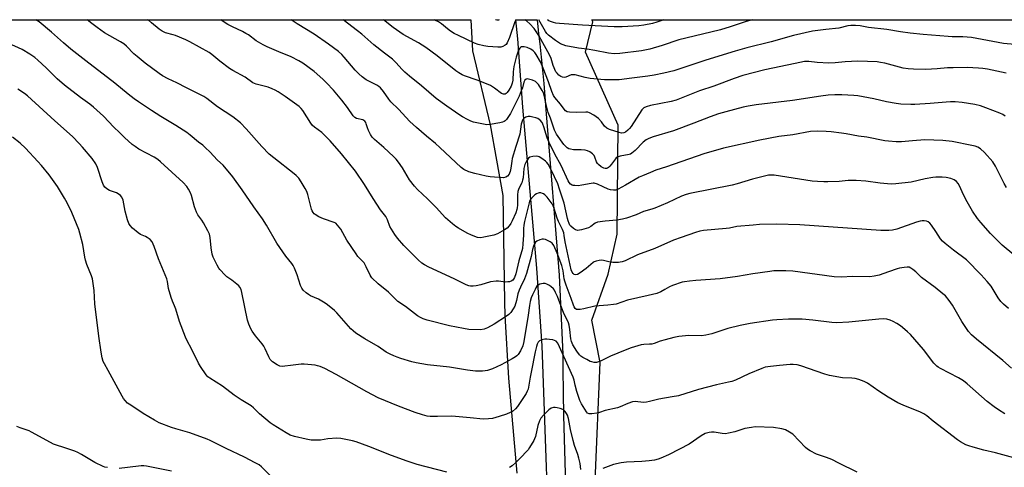
# Model space of a CAD drawing. Units: inches. Extents: x 1165771 to 1171771, y 549459 to 553459.
# Drawn here: x 1168180 to 1168624, y 553257 to 553459 of the extents above; entities that cross this region are included whole.
import ezdxf

# ---------------------------------------------------------------- set-up
doc = ezdxf.new("R2010")
doc.units = ezdxf.units.IN
doc.header["$MEASUREMENT"] = 0
for name, color, linetype in [('NTRL-Pasture Land', 2, 'Continuous'), ('TRANS-Road', 130, 'Continuous'), ('Undefined', 1, 'Continuous')]:
    doc.layers.add(name, color=color, linetype=linetype)

msp = doc.modelspace()

# ---------------------------------------------------------------- linework, layer by layer
at = {"layer": 'NTRL-Pasture Land'}
for points in [[(1167912.48, 553458.84), (1168383.24, 553458.78), (1168383.24, 553458.77), (1168383.96, 553444.76), (1168391.92, 553411.44), (1168397.67, 553379.63), (1168398.38, 553331.61), (1168398.52, 553325.46), (1168400.16, 553297.23), (1168403.99, 553254.46)], [(1168632.89, 553221.59), (1168619.47, 553209.56), (1168555.58, 553188.71), (1168484.16, 553163.23), (1168454.72, 553155.97), (1168451.05, 553185.1), (1168450.99, 553201.37), (1168450.25, 553214.59), (1168442.97, 553229.7), (1168439.31, 553250.73), (1168441.45, 553304.26), (1168437.83, 553323.38), (1168445.15, 553344.16), (1168449.14, 553362.08), (1168449.7, 553411.26), (1168434.97, 553444.12), (1168438.15, 553457.82), (1168437.77, 553458.77), (1168437.76, 553458.78), (1168769.55, 553458.74)]]:
    msp.add_lwpolyline(points, dxfattribs=at)
at = {"layer": 'TRANS-Road'}
msp.add_lwpolyline([(1168419.37, 553198.48), (1168415.32, 553311.76), (1168412.94, 553346.88), (1168406.68, 553419.42), (1168404.43, 553450.17), (1168403.46, 553458.77), (1168403.46, 553458.78), (1168413.09, 553458.78), (1168413.09, 553458.77), (1168413.58, 553454.04), (1168413.6, 553453.77), (1168414.34, 553447.88), (1168415.01, 553441.97), (1168415.61, 553436.05), (1168416.15, 553430.12), (1168416.61, 553424.19), (1168417.01, 553418.24), (1168417.12, 553416.44), (1168423.12, 553343.71), (1168424.72, 553308.05), (1168424.75, 553301.23), (1168424.86, 553290.79), (1168425.03, 553280.35), (1168425.27, 553269.91), (1168425.57, 553259.47), (1168425.95, 553249.03)], dxfattribs=at)
at = {"layer": 'Undefined'}
for points, elevation in [([(1168626.87, 553301.75), (1168622.97, 553305.12), (1168611.1, 553314.79), (1168608.9, 553316.79), (1168607.5, 553318.33), (1168605.61, 553321.01), (1168604.51, 553322.75), (1168600.29, 553330.09), (1168598.73, 553332.23), (1168597.06, 553334.3), (1168595.97, 553335.29), (1168592.45, 553338.03), (1168586.33, 553342.55), (1168583.7, 553345.15), (1168582.36, 553346.22), (1168581.44, 553346.86), (1168580.71, 553347.19), (1168579.89, 553347.28), (1168578.45, 553347.17), (1168576.43, 553346.86), (1168575.31, 553346.54), (1168571.45, 553345.12), (1168567.28, 553343.69), (1168565.03, 553343.19), (1168563.04, 553342.9), (1168555.42, 553343.07), (1168550.16, 553342.78), (1168546.98, 553342.85), (1168528.29, 553345.39), (1168525.21, 553345.64), (1168523.23, 553345.67), (1168519.78, 553345.54), (1168518.03, 553345.37), (1168510.33, 553344.25), (1168503.44, 553343.05), (1168495.66, 553342.05), (1168484.64, 553341.29), (1168481.81, 553341.02), (1168479.52, 553340.69), (1168478.4, 553340.45), (1168474.04, 553338.97), (1168472.75, 553338.4), (1168470.66, 553337.16), (1168468.88, 553336.21), (1168467.04, 553335.4), (1168463.13, 553334.43), (1168453.83, 553332.36), (1168448.74, 553330.64), (1168447.58, 553330.42), (1168444.92, 553330.11), (1168439.05, 553329.7), (1168434.18, 553328.49), (1168432.48, 553328.21), (1168431.39, 553328.15), (1168430.9, 553328.25), (1168430.28, 553328.69), (1168429.8, 553329.34), (1168429.45, 553330.13), (1168428.47, 553333.19), (1168426.17, 553339.11), (1168425.56, 553340.91), (1168425.32, 553342.05), (1168424.84, 553345.55), (1168424.26, 553348.03), (1168422.08, 553353.55), (1168420.59, 553357.09), (1168419.94, 553358.03), (1168418.99, 553358.69), (1168416.82, 553359.71), (1168416, 553359.94), (1168415.44, 553359.95), (1168414.34, 553359.63), (1168413.02, 553358.99), (1168412.35, 553358.48), (1168411.89, 553357.77), (1168411.45, 553356.67), (1168411.01, 553355.24), (1168410.36, 553352.07), (1168408.4, 553344.41), (1168407.48, 553342.04), (1168405.57, 553338.19), (1168405, 553336.89), (1168404.48, 553335.19), (1168403.83, 553332.21), (1168403, 553329.71), (1168402.38, 553328.42), (1168401.24, 553326.8), (1168400.44, 553325.98), (1168399.25, 553325.1), (1168393.74, 553321.62), (1168390.78, 553319.87), (1168389.25, 553319.24), (1168387.65, 553318.96), (1168382.28, 553319.21), (1168379.96, 553319.54), (1168373.7, 553320.83), (1168363.61, 553323.34), (1168361.77, 553323.92), (1168360.56, 553324.5), (1168359.19, 553325.38), (1168353.75, 553329.49), (1168350.42, 553331.85), (1168349.35, 553332.81), (1168346.22, 553335.97), (1168341.55, 553339.8), (1168338.71, 553342.41), (1168338.34, 553342.86), (1168337.89, 553343.6), (1168336.13, 553347.36), (1168335.14, 553349.17), (1168334.47, 553350), (1168332.4, 553352.04), (1168331.51, 553353.22), (1168327.4, 553359.37), (1168324.69, 553364.39), (1168323.22, 553366.25), (1168322.37, 553367.03), (1168321.65, 553367.41), (1168316.89, 553369.05), (1168314.74, 553370), (1168313.08, 553371.01), (1168312.66, 553371.36), (1168312.16, 553371.94), (1168311.77, 553372.59), (1168311.47, 553373.35), (1168310.61, 553376.98), (1168309.74, 553380.01), (1168309.28, 553381.35), (1168308.61, 553382.67), (1168306.85, 553385.78), (1168305.7, 553387.42), (1168304.58, 553388.64), (1168303.72, 553389.39), (1168294.48, 553396.52), (1168292.45, 553398.23), (1168289.15, 553401.61), (1168282.08, 553409.64), (1168279.47, 553412.32), (1168275.96, 553415.09), (1168269.12, 553419.54), (1168264.23, 553423.24), (1168262.92, 553424.14), (1168255.14, 553428.14), (1168250.85, 553430.44), (1168246.87, 553432.16), (1168244.35, 553433.57), (1168242.88, 553434.5), (1168236.53, 553439.25), (1168232.95, 553442.17), (1168231.42, 553443.5), (1168228.04, 553446.87), (1168226.84, 553447.91), (1168225.41, 553448.82), (1168218.26, 553452.88), (1168214.87, 553455.24), (1168212.54, 553457.05), (1168210.4, 553458.8)], 238), ([(1168625.48, 553328.67), (1168623.27, 553330.57), (1168622.06, 553331.82), (1168620.89, 553333.5), (1168617.62, 553338.68), (1168615.85, 553340.78), (1168613.14, 553343.78), (1168606.51, 553350.5), (1168600.67, 553354.99), (1168596.93, 553357.98), (1168595.81, 553358.97), (1168594.9, 553360.1), (1168592.81, 553363.28), (1168590.74, 553366.18), (1168590, 553367.09), (1168589.37, 553367.63), (1168588.59, 553367.94), (1168587.44, 553368.15), (1168586.56, 553368.19), (1168585.71, 553368.07), (1168584.04, 553367.54), (1168575.16, 553364.33), (1168573.3, 553363.91), (1168571.57, 553363.76), (1168569.51, 553363.72), (1168568.03, 553363.78), (1168531.46, 553366.36), (1168521.06, 553366.59), (1168513.36, 553366.43), (1168510.44, 553366.24), (1168503.08, 553365.58), (1168499.74, 553364.87), (1168498.32, 553364.67), (1168488.09, 553363.8), (1168486.45, 553363.46), (1168484.54, 553362.87), (1168477.96, 553360.65), (1168474.51, 553359.37), (1168466.17, 553355.69), (1168458.34, 553352.77), (1168452.86, 553350.18), (1168451.36, 553349.62), (1168450.58, 553349.45), (1168449.74, 553349.37), (1168447.18, 553349.38), (1168446.06, 553349.56), (1168443.01, 553350.25), (1168441.91, 553350.4), (1168441.07, 553350.34), (1168439.68, 553349.97), (1168438.89, 553349.62), (1168438.39, 553349.31), (1168435.2, 553346.64), (1168432.53, 553344.72), (1168431.29, 553344), (1168430.56, 553343.86), (1168429.88, 553344.03), (1168429.29, 553344.42), (1168428.84, 553345.02), (1168428.43, 553346.02), (1168425.76, 553358.63), (1168425.32, 553361.61), (1168425.08, 553362.68), (1168424.49, 553364.3), (1168422.77, 553367.8), (1168422.08, 553369.36), (1168420.85, 553373.67), (1168420.4, 553374.89), (1168419.87, 553375.86), (1168419.04, 553377.03), (1168417.59, 553378.84), (1168416.65, 553379.81), (1168416.02, 553380.29), (1168415.57, 553380.52), (1168414.84, 553380.7), (1168414.09, 553380.73), (1168413.59, 553380.62), (1168412.85, 553380.28), (1168412.15, 553379.82), (1168411.49, 553379.25), (1168410.14, 553377.74), (1168409.75, 553377.04), (1168409.49, 553376.29), (1168408.83, 553373.25), (1168407.43, 553367.79), (1168407.12, 553366.27), (1168406.97, 553364.68), (1168406.93, 553361.62), (1168406.75, 553357.76), (1168406.53, 553355.71), (1168404.9, 553350.11), (1168404.04, 553346.28), (1168403.51, 553344.28), (1168402.96, 553342.67), (1168402.45, 553341.8), (1168402.1, 553341.43), (1168401.43, 553340.98), (1168400.69, 553340.71), (1168399.91, 553340.58), (1168398.84, 553340.54), (1168395.73, 553340.93), (1168394.62, 553340.93), (1168392.15, 553340.59), (1168387.68, 553339.29), (1168385.69, 553338.92), (1168384.26, 553338.77), (1168383.12, 553338.77), (1168382.3, 553338.91), (1168381.22, 553339.25), (1168375.69, 553341.95), (1168364.26, 553347.19), (1168362.33, 553348.24), (1168361.22, 553349.03), (1168359.53, 553350.58), (1168357.06, 553352.98), (1168353.07, 553357.1), (1168350.15, 553360.38), (1168348.93, 553362.04), (1168346.76, 553365.61), (1168345.64, 553368.57), (1168344.89, 553370.08), (1168342.62, 553373.18), (1168339.2, 553378.24), (1168335.4, 553384.51), (1168331.27, 553390.53), (1168324.96, 553398.34), (1168319.8, 553404.27), (1168316.05, 553407.99), (1168312.76, 553410.31), (1168311.91, 553411.09), (1168311.09, 553412.23), (1168307.59, 553417.88), (1168306.87, 553418.74), (1168305.85, 553419.65), (1168299.57, 553424.2), (1168296.39, 553426.34), (1168295.13, 553427.09), (1168293.81, 553427.67), (1168291.9, 553428.36), (1168286.57, 553429.74), (1168285.75, 553430.01), (1168284.97, 553430.37), (1168281.64, 553432.85), (1168276.05, 553435.91), (1168274.56, 553436.83), (1168270.12, 553440.15), (1168266.5, 553443.19), (1168265.32, 553444.05), (1168256.7, 553448.86), (1168254.86, 553449.75), (1168250.21, 553451.67), (1168249.09, 553452.06), (1168245.64, 553452.98), (1168244.17, 553453.64), (1168242.87, 553454.58), (1168239.41, 553457.49), (1168238.04, 553458.55), (1168237.65, 553458.8)], 240), ([(1168633.23, 553348.43), (1168622.7, 553357.18), (1168617.39, 553362.44), (1168612.98, 553367.44), (1168611.55, 553369.26), (1168609.22, 553372.55), (1168606.83, 553376.65), (1168605.24, 553379.81), (1168603.36, 553383.97), (1168602.84, 553384.95), (1168602.14, 553385.81), (1168601.03, 553386.58), (1168599.54, 553387.23), (1168597.35, 553387.73), (1168595.65, 553387.88), (1168592.79, 553387.88), (1168591.38, 553387.69), (1168588.03, 553387.03), (1168581.72, 553385.58), (1168574.75, 553384.8), (1168572.63, 553384.73), (1168567.74, 553385.15), (1168561.15, 553385.97), (1168556.81, 553386.34), (1168553.3, 553386.26), (1168549.14, 553385.92), (1168544.04, 553385.68), (1168542.27, 553385.69), (1168539.38, 553385.85), (1168537.05, 553386.1), (1168519.92, 553388.68), (1168518.76, 553388.78), (1168517.32, 553388.7), (1168515.6, 553388.33), (1168510.2, 553386.9), (1168503.24, 553384.78), (1168500.97, 553384.18), (1168481.94, 553380.41), (1168480.24, 553380.01), (1168478.19, 553379.27), (1168471.93, 553376.33), (1168466.14, 553373.92), (1168464.79, 553373.43), (1168461.05, 553372.3), (1168457.75, 553370.89), (1168453.33, 553369.31), (1168451.64, 553368.85), (1168449.08, 553368.45), (1168443.82, 553368.03), (1168440.27, 553367.56), (1168439.22, 553367.15), (1168437.28, 553365.56), (1168436.34, 553365.05), (1168433.06, 553364.07), (1168432.23, 553363.9), (1168431.41, 553363.86), (1168430.37, 553364.11), (1168429.46, 553364.69), (1168428.25, 553365.82), (1168427.91, 553366.25), (1168427.49, 553367.01), (1168427.07, 553368.12), (1168426.76, 553369.25), (1168425.27, 553376.11), (1168423.15, 553382.38), (1168422.44, 553384.79), (1168419.38, 553391.16), (1168418.02, 553393.7), (1168417.52, 553394.39), (1168416.9, 553394.98), (1168415.27, 553396.19), (1168414.05, 553396.94), (1168413.53, 553397.14), (1168412.98, 553397.23), (1168411.23, 553397.16), (1168409.86, 553396.84), (1168409.25, 553396.38), (1168408.34, 553395.04), (1168407.62, 553393.53), (1168407.19, 553391.7), (1168406.8, 553387.61), (1168406.6, 553386.46), (1168406.19, 553385.33), (1168404.82, 553382.72), (1168404.39, 553381.36), (1168404.28, 553379.91), (1168404.25, 553375.2), (1168404.16, 553374.03), (1168404.02, 553373.27), (1168403.48, 553371.74), (1168401.91, 553368.19), (1168401.24, 553366.92), (1168400.5, 553365.86), (1168399.61, 553364.89), (1168398.41, 553364.05), (1168395.32, 553362.31), (1168393.68, 553361.74), (1168389.14, 553360.73), (1168387.71, 553360.53), (1168386.32, 553360.69), (1168383.5, 553361.68), (1168381.63, 553362.55), (1168377.63, 553364.86), (1168376.42, 553365.66), (1168375.04, 553366.79), (1168371.9, 553369.55), (1168367.57, 553374.12), (1168363.73, 553378.02), (1168359.19, 553382.28), (1168357.83, 553383.83), (1168355.66, 553386.62), (1168352.45, 553392.01), (1168350.67, 553394.58), (1168349.63, 553395.93), (1168348.39, 553397.17), (1168344.07, 553401.14), (1168339.77, 553404.86), (1168338.76, 553405.91), (1168338.02, 553407.13), (1168337.12, 553408.95), (1168336.69, 553410.02), (1168336.14, 553411.93), (1168335.91, 553412.43), (1168335.47, 553413.06), (1168335.09, 553413.38), (1168334.6, 553413.61), (1168331.77, 553414.24), (1168330.96, 553414.68), (1168330.21, 553415.55), (1168327.71, 553419.23), (1168325.09, 553422.61), (1168321.35, 553427.01), (1168318.22, 553430.38), (1168316.58, 553431.99), (1168312.71, 553435.45), (1168307.53, 553439.29), (1168305.81, 553440.32), (1168302.26, 553442.16), (1168296.7, 553444.35), (1168291.49, 553446.59), (1168289.65, 553447.5), (1168286.55, 553449.24), (1168283, 553451.94), (1168281.93, 553452.67), (1168280.41, 553453.45), (1168275.82, 553455.56), (1168273.73, 553456.67), (1168272.49, 553457.44), (1168270.56, 553458.8)], 242), ([(1168624.55, 553383.19), (1168623.51, 553384.97), (1168619.67, 553392.83), (1168618.42, 553394.8), (1168614.65, 553398.98), (1168612.88, 553400.58), (1168611.71, 553401.37), (1168610.46, 553401.86), (1168609.04, 553402.18), (1168600.12, 553403.86), (1168595.99, 553404.4), (1168587.82, 553404.67), (1168582.18, 553404.24), (1168577.29, 553403.74), (1168574.96, 553403.78), (1168571.42, 553404.06), (1168569.71, 553404.27), (1168561.61, 553405.82), (1168557.95, 553406.34), (1168552.39, 553407.36), (1168550.32, 553407.65), (1168545.58, 553408.2), (1168543.33, 553408.37), (1168539.47, 553408.54), (1168536.33, 553408.45), (1168528.4, 553406.95), (1168522.06, 553406.24), (1168513.39, 553404.46), (1168497.13, 553400.89), (1168488.25, 553398.42), (1168471.48, 553392.55), (1168466.65, 553390.93), (1168464.17, 553389.96), (1168460.6, 553388.51), (1168459.05, 553387.78), (1168452.88, 553384.2), (1168449.63, 553382.41), (1168448.62, 553382.04), (1168447.6, 553381.97), (1168446.24, 553382.18), (1168445.13, 553382.5), (1168442.92, 553383.42), (1168440.39, 553384.64), (1168438.86, 553385.08), (1168438.33, 553385.11), (1168437.48, 553385.02), (1168433.23, 553384.16), (1168431.54, 553384), (1168430.14, 553384.01), (1168429.34, 553384.09), (1168428.84, 553384.25), (1168428.21, 553384.69), (1168427.49, 553385.49), (1168427.04, 553386.2), (1168423.93, 553393.09), (1168421.12, 553398.24), (1168418.49, 553403.44), (1168417.65, 553405.57), (1168416.21, 553410.55), (1168415.72, 553411.8), (1168415.34, 553412.51), (1168414.52, 553413.55), (1168414.11, 553413.89), (1168413.39, 553414.31), (1168412.56, 553414.59), (1168411.11, 553414.93), (1168409.94, 553415.14), (1168409.08, 553415.19), (1168408.55, 553415.11), (1168408.07, 553414.92), (1168407.18, 553414.36), (1168406.67, 553413.78), (1168406.34, 553413.05), (1168405.99, 553411.7), (1168405.37, 553407.23), (1168403.51, 553401.62), (1168401.93, 553396.19), (1168401.67, 553395.03), (1168401.24, 553391.83), (1168400.96, 553390.43), (1168400.71, 553389.63), (1168400.46, 553389.13), (1168399.75, 553388.25), (1168399.09, 553387.78), (1168398.03, 553387.59), (1168391.9, 553387.92), (1168390.19, 553388.24), (1168385.11, 553389.44), (1168382.39, 553390.25), (1168380.1, 553391.26), (1168378.83, 553392.16), (1168369.26, 553401.28), (1168367.27, 553403.01), (1168363.25, 553406.28), (1168358.74, 553410.24), (1168355.82, 553412.96), (1168350.68, 553418.55), (1168347.25, 553421.8), (1168346.34, 553422.94), (1168343.88, 553426.51), (1168342.53, 553428.06), (1168341.73, 553428.73), (1168340.82, 553429.32), (1168336.11, 553431.74), (1168334.34, 553433.07), (1168332.79, 553434.45), (1168331.19, 553436.14), (1168329.44, 553438.07), (1168326.11, 553442.01), (1168325.1, 553443.07), (1168323.57, 553444.44), (1168319.19, 553447.81), (1168312.65, 553452.36), (1168304.93, 553456.95), (1168302.34, 553458.79)], 244), ([(1168624.05, 553415.31), (1168622.89, 553416.03), (1168621.54, 553416.64), (1168615.32, 553419.07), (1168612.87, 553419.94), (1168610.27, 553420.6), (1168604.7, 553421.5), (1168601.42, 553421.76), (1168599.37, 553421.79), (1168597.37, 553421.68), (1168590.18, 553421.02), (1168583.31, 553420.57), (1168581.56, 553420.57), (1168576.96, 553420.79), (1168574.94, 553421.02), (1168570.56, 553421.75), (1168564.85, 553423.09), (1168557.59, 553424.51), (1168555.86, 553424.7), (1168550.38, 553424.97), (1168547.19, 553424.94), (1168544.31, 553424.73), (1168540.9, 553424.28), (1168528.21, 553422.33), (1168511.81, 553420.42), (1168508.16, 553419.86), (1168505.97, 553419.38), (1168498.17, 553417.33), (1168494.82, 553416.33), (1168491.04, 553415.02), (1168483.74, 553412.2), (1168474.51, 553408.77), (1168465.47, 553405.97), (1168463.51, 553405.29), (1168462.27, 553404.61), (1168460.92, 553403.62), (1168457.29, 553399.84), (1168455.81, 553398.65), (1168455.12, 553398.28), (1168454.61, 553398.09), (1168450.47, 553397.27), (1168449.17, 553396.84), (1168448.73, 553396.54), (1168448.36, 553396.16), (1168446.56, 553393.64), (1168445.83, 553392.77), (1168445.23, 553392.21), (1168444.79, 553391.93), (1168444.37, 553391.79), (1168443.7, 553391.75), (1168443.18, 553391.87), (1168441.92, 553392.47), (1168440.7, 553393.54), (1168440.37, 553393.95), (1168439.93, 553394.71), (1168439.11, 553396.85), (1168438.75, 553397.6), (1168438.01, 553398.41), (1168436.83, 553399.21), (1168435.83, 553399.73), (1168434.72, 553400), (1168432.98, 553400.12), (1168429.49, 553400.15), (1168428.11, 553400.39), (1168427.35, 553400.67), (1168426.64, 553401.12), (1168425.99, 553401.69), (1168425.22, 553402.55), (1168421.92, 553407.29), (1168420.98, 553409.04), (1168420.46, 553410.37), (1168419.19, 553414.37), (1168418.13, 553416.99), (1168417.2, 553420.61), (1168416.25, 553424.76), (1168415.93, 553425.83), (1168415.43, 553426.84), (1168413.67, 553429.61), (1168412.97, 553430.41), (1168412.35, 553430.91), (1168411.08, 553431.51), (1168409.21, 553432.09), (1168408.7, 553432.14), (1168408.21, 553432.05), (1168407.61, 553431.61), (1168407.18, 553430.72), (1168406.46, 553428.09), (1168406, 553426.77), (1168405.02, 553424.42), (1168403.99, 553422.27), (1168401.09, 553416.57), (1168399.28, 553413.88), (1168398.72, 553413.23), (1168398.3, 553412.88), (1168397.53, 553412.56), (1168396.38, 553412.3), (1168391.94, 553411.56), (1168390.47, 553411.48), (1168389.01, 553411.7), (1168384.38, 553412.67), (1168383.27, 553413.02), (1168381.73, 553413.77), (1168379.47, 553415.01), (1168378.27, 553415.77), (1168372.39, 553419.83), (1168367.56, 553423.37), (1168361.08, 553428.99), (1168355.62, 553433.36), (1168353.5, 553435.19), (1168352.27, 553436.36), (1168349.41, 553439.59), (1168347.9, 553441.02), (1168344.33, 553443.69), (1168339.57, 553447.56), (1168334.14, 553452.24), (1168332.12, 553453.88), (1168325.76, 553458.79)], 246), ([(1168624.47, 553434.75), (1168616.11, 553436.46), (1168613.96, 553436.8), (1168611.94, 553437.01), (1168606.92, 553437.22), (1168600.63, 553437.19), (1168598.05, 553437.08), (1168593.37, 553436.69), (1168588.29, 553436.39), (1168582.67, 553436.53), (1168580.31, 553436.66), (1168578.1, 553437), (1168569.75, 553439.19), (1168567.77, 553439.6), (1168566.31, 553439.77), (1168557.63, 553440.16), (1168551.84, 553439.8), (1168547.34, 553439.39), (1168544.55, 553439.28), (1168539.29, 553439.58), (1168535.54, 553440.01), (1168534.43, 553440.05), (1168533.59, 553439.99), (1168529.36, 553439.02), (1168515.69, 553436.16), (1168505.82, 553433.65), (1168501.84, 553432.39), (1168492.72, 553428.93), (1168486.22, 553426.74), (1168475.72, 553422.52), (1168473.45, 553421.95), (1168464.16, 553420.14), (1168462.22, 553419.57), (1168461.22, 553419.08), (1168460.28, 553418.2), (1168455.44, 553410.71), (1168454.78, 553409.81), (1168454, 553408.99), (1168452.93, 553408.09), (1168452.22, 553407.76), (1168451.17, 553407.67), (1168450.03, 553407.91), (1168445.77, 553409.32), (1168444.47, 553409.95), (1168443.44, 553410.88), (1168442.15, 553412.79), (1168440.74, 553414.28), (1168438.64, 553415.76), (1168436.66, 553416.88), (1168435.9, 553417.12), (1168435.09, 553417.21), (1168430.84, 553417), (1168427.68, 553417.09), (1168426.61, 553417.29), (1168425.96, 553417.71), (1168425.26, 553418.55), (1168423.65, 553420.81), (1168421.14, 553423.75), (1168420.54, 553424.69), (1168419.8, 553426.45), (1168418.29, 553430.87), (1168415.84, 553437.05), (1168414.58, 553439.77), (1168412.74, 553443.17), (1168412.09, 553444.11), (1168411.38, 553444.84), (1168410.21, 553445.6), (1168408.68, 553446.33), (1168407.34, 553446.63), (1168406.54, 553446.64), (1168406.05, 553446.53), (1168405.67, 553446.3), (1168405.32, 553445.98), (1168404.76, 553445.12), (1168404.24, 553443.79), (1168403.63, 553441.88), (1168402.62, 553437.67), (1168402.29, 553435.33), (1168402.17, 553431.64), (1168401.88, 553430.16), (1168401.39, 553428.86), (1168400.38, 553427.11), (1168399.55, 553425.96), (1168399.16, 553425.59), (1168398.72, 553425.32), (1168397.99, 553425.2), (1168397.08, 553425.53), (1168393.88, 553427.97), (1168392.16, 553429.1), (1168391.13, 553429.66), (1168386.11, 553431.58), (1168380.33, 553433.5), (1168379.31, 553433.97), (1168377.88, 553434.8), (1168376.53, 553435.74), (1168368.08, 553442.56), (1168363.01, 553446.23), (1168359.69, 553448.39), (1168352.76, 553452.22), (1168348.27, 553455.35), (1168343.83, 553458.79)], 248), ([(1168632.79, 553260.01), (1168619.67, 553263.54), (1168614.34, 553264.81), (1168609.6, 553266.08), (1168607.66, 553266.64), (1168606.34, 553267.19), (1168603.81, 553268.58), (1168602.58, 553269.37), (1168591.57, 553277.88), (1168588.64, 553280.24), (1168587.32, 553281.15), (1168585.87, 553281.89), (1168578.05, 553284.99), (1168575.69, 553286.11), (1168571.25, 553288.69), (1168567.1, 553291.36), (1168561.98, 553294.92), (1168560.48, 553295.73), (1168558.02, 553296.62), (1168556.35, 553297.09), (1168554.88, 553297.24), (1168550.67, 553297.38), (1168544.79, 553298.48), (1168542.79, 553299.07), (1168531.87, 553302.74), (1168530.24, 553303.16), (1168528.54, 553303.36), (1168527.07, 553303.36), (1168522.3, 553302.94), (1168518.24, 553302.48), (1168515.94, 553302.13), (1168514.35, 553301.6), (1168508.55, 553299.19), (1168502.5, 553296.37), (1168500.92, 553295.77), (1168499.34, 553295.34), (1168493.93, 553294.19), (1168485.8, 553292.17), (1168476.84, 553289.27), (1168474.02, 553288.73), (1168467.91, 553287.8), (1168463.79, 553286.64), (1168462.44, 553286.37), (1168461.08, 553286.31), (1168457.31, 553286.67), (1168456.16, 553286.58), (1168453.97, 553285.82), (1168450.49, 553284.22), (1168449.4, 553283.83), (1168443.76, 553282.71), (1168441.16, 553281.79), (1168440.08, 553281.51), (1168437.84, 553281.18), (1168436.5, 553281.15), (1168435.84, 553281.41), (1168435.33, 553281.98), (1168433.1, 553285.64), (1168432.35, 553287.09), (1168431.85, 553288.47), (1168431.02, 553291.26), (1168430.27, 553294.04), (1168429.78, 553296.34), (1168429.37, 553297.6), (1168427.3, 553302.37), (1168422.38, 553313.03), (1168421.71, 553313.89), (1168421, 553314.27), (1168420.16, 553314.47), (1168418.68, 553314.66), (1168417.47, 553314.75), (1168416.59, 553314.73), (1168415.2, 553314.45), (1168414.21, 553314.01), (1168413.66, 553313.47), (1168413.14, 553312.56), (1168412.82, 553311.52), (1168412.25, 553309.07), (1168410.37, 553299.93), (1168409.94, 553297.62), (1168409.45, 553294.09), (1168409.03, 553292.24), (1168408.67, 553291.3), (1168408.13, 553290.32), (1168404.33, 553284.48), (1168403.33, 553283.39), (1168401.99, 553282.25), (1168400.96, 553281.7), (1168399.32, 553281.06), (1168395.99, 553279.88), (1168392.95, 553279.09), (1168391.27, 553278.85), (1168388.75, 553278.78), (1168382.95, 553279.39), (1168374.63, 553280.07), (1168368.24, 553279.93), (1168365, 553279.95), (1168363.53, 553280.16), (1168361.5, 553280.62), (1168358.18, 553281.73), (1168350.72, 553284.54), (1168341.45, 553288.38), (1168336.42, 553290.99), (1168322.53, 553298.9), (1168317.52, 553301.57), (1168315.34, 553302.46), (1168314.23, 553302.82), (1168313.09, 553303.05), (1168308.22, 553303.56), (1168306.81, 553303.49), (1168303.17, 553303.02), (1168298.3, 553302.53), (1168297.19, 553302.61), (1168295.95, 553303.19), (1168293.84, 553304.61), (1168293.21, 553305.15), (1168292.86, 553305.57), (1168292.19, 553306.81), (1168290.61, 553310.48), (1168289.91, 553311.71), (1168289.24, 553312.64), (1168286.22, 553316.28), (1168284.67, 553318.41), (1168284.09, 553319.4), (1168283.26, 553321.49), (1168282.65, 553323.38), (1168280.12, 553335.87), (1168279.71, 553337.23), (1168279.23, 553338.18), (1168278.7, 553338.82), (1168277.85, 553339.58), (1168275.56, 553341.35), (1168273.38, 553342.89), (1168272.51, 553343.65), (1168270.16, 553346.15), (1168269.65, 553346.84), (1168268.96, 553348.1), (1168267.2, 553351.75), (1168266.71, 553353.09), (1168266.26, 553355.91), (1168265.74, 553360.71), (1168265.44, 553362.08), (1168264.72, 553363.67), (1168262.81, 553367.3), (1168262.08, 553368.38), (1168260.24, 553370.83), (1168259.57, 553372), (1168258.73, 553374.52), (1168257.39, 553379.64), (1168256.96, 553380.7), (1168256.04, 553382.5), (1168255.24, 553383.69), (1168253.67, 553385.41), (1168243.39, 553394.8), (1168242.25, 553395.74), (1168240.53, 553396.88), (1168233.72, 553400.49), (1168232.03, 553401.59), (1168230.65, 553402.61), (1168227.19, 553405.75), (1168224.9, 553407.97), (1168222.44, 553410.42), (1168217.73, 553415.34), (1168213.18, 553419.47), (1168211.63, 553420.78), (1168207.44, 553423.69), (1168200.24, 553429.28), (1168196.86, 553432.23), (1168191.97, 553437.08), (1168188.15, 553440.62), (1168186.73, 553441.83), (1168184.59, 553443.34), (1168181.02, 553445.45), (1168174.77, 553448.29)], 234), ([(1168372.37, 553254.84), (1168359.03, 553258.24), (1168354.59, 553259.74), (1168347.55, 553262.32), (1168337.27, 553266.48), (1168331.54, 553268.51), (1168329.86, 553268.98), (1168324.62, 553269.96), (1168322.87, 553270.15), (1168318.87, 553269.81), (1168315.48, 553269.25), (1168313.12, 553269.2), (1168311.36, 553269.27), (1168309.04, 553269.69), (1168303.8, 553270.86), (1168301.86, 553271.58), (1168300.01, 553272.53), (1168294.24, 553276.13), (1168292.78, 553277.13), (1168288, 553281.12), (1168285.27, 553283.84), (1168284.2, 553284.74), (1168279.82, 553287.4), (1168276.67, 553289.49), (1168271.31, 553293.57), (1168265.66, 553297.15), (1168264.8, 553297.85), (1168264.05, 553298.7), (1168261.42, 553302.48), (1168260.51, 553303.95), (1168257.41, 553310.41), (1168255.42, 553314.09), (1168254.72, 553315.69), (1168251.91, 553322.75), (1168250.36, 553328.31), (1168249.78, 553329.87), (1168248.86, 553331.91), (1168248.3, 553333.53), (1168247.07, 553337.65), (1168246.59, 553340.78), (1168246.25, 553342.01), (1168242.52, 553351.07), (1168240.59, 553356.64), (1168239.65, 553358.65), (1168238.74, 553359.67), (1168237.42, 553360.67), (1168236.65, 553361.07), (1168234.47, 553361.95), (1168233.3, 553362.69), (1168230.75, 553364.87), (1168229.69, 553366.03), (1168229.17, 553366.92), (1168228.62, 553368.55), (1168227.57, 553372.48), (1168226.53, 553377.4), (1168226.06, 553378.76), (1168225.41, 553379.57), (1168224.37, 553380.39), (1168223.59, 553380.75), (1168220.37, 553381.87), (1168219.17, 553382.6), (1168218.36, 553383.34), (1168217.78, 553384.26), (1168217.1, 553385.78), (1168214.98, 553392.21), (1168214.27, 553393.81), (1168212.62, 553396.27), (1168208.33, 553401.35), (1168206.77, 553403.06), (1168203.7, 553406.15), (1168195.74, 553413.28), (1168183.49, 553424.46), (1168182.12, 553425.55), (1168179.2, 553427.58)], 232), ([(1168293.86, 553252.35), (1168288.86, 553257.24), (1168287.82, 553258.12), (1168286.12, 553259.12), (1168281.28, 553261.6), (1168273.06, 553265.48), (1168265.78, 553269.13), (1168264.42, 553269.75), (1168256.65, 553272.62), (1168250.33, 553274.37), (1168248.35, 553275), (1168242.78, 553277.15), (1168240.7, 553278.25), (1168235.67, 553281.28), (1168230.05, 553284.98), (1168228.61, 553286.02), (1168227.47, 553287.15), (1168226.8, 553288.01), (1168226.18, 553289.04), (1168219.77, 553300.6), (1168218.13, 553303.73), (1168217.66, 553304.8), (1168217.14, 553306.43), (1168216.64, 553308.99), (1168215.65, 553316.22), (1168213.88, 553330.76), (1168213.49, 553336.72), (1168212.78, 553341.99), (1168212.38, 553343.38), (1168210.28, 553348.41), (1168209.62, 553350.37), (1168209.33, 553351.79), (1168208.41, 553357.54), (1168207.15, 553362.63), (1168206.64, 553364.3), (1168203.49, 553371.85), (1168201.33, 553376.33), (1168200.2, 553378.38), (1168196.97, 553383.62), (1168193.19, 553388.84), (1168189.74, 553393.11), (1168188.21, 553394.88), (1168182.53, 553400.95), (1168180.19, 553403.19), (1168176.78, 553405.94)], 230), ([(1168432.8, 553256.06), (1168432.46, 553258.76), (1168431.98, 553261.12), (1168431.48, 553262.83), (1168429.99, 553266.92), (1168429.37, 553269.11), (1168428.11, 553274.01), (1168427.28, 553279.01), (1168426.83, 553280.56), (1168426.42, 553281.29), (1168425.72, 553282.18), (1168425.11, 553282.76), (1168424.64, 553283.06), (1168423.56, 553283.47), (1168422.13, 553283.83), (1168421.28, 553283.98), (1168420.46, 553283.96), (1168419.47, 553283.64), (1168418.44, 553282.96), (1168415.95, 553280.55), (1168414.85, 553279.25), (1168414.22, 553278.03), (1168413.44, 553275.94), (1168412.35, 553270.98), (1168411.98, 553269.87), (1168411.63, 553269.17), (1168409.71, 553265.93), (1168409.06, 553264.98), (1168405.24, 553260.83), (1168403.57, 553259.17), (1168401.85, 553257.76), (1168400.7, 553256.96)], 232), ([(1168219.56, 553256.91), (1168218.41, 553257.14), (1168217.6, 553257.4), (1168213.76, 553259.19), (1168207.8, 553262.86), (1168206.23, 553263.73), (1168204.85, 553264.28), (1168201.17, 553265.55), (1168195.19, 553267.47), (1168193.88, 553268.14), (1168185.35, 553272.93), (1168184.26, 553273.4), (1168180.16, 553274.8), (1168178.62, 553275.48)], 228), ([(1168557.25, 553254.86), (1168549.13, 553258.83), (1168545.88, 553260.51), (1168543.55, 553261.47), (1168538.95, 553262.97), (1168536.13, 553264.45), (1168534.9, 553265.22), (1168534.03, 553265.95), (1168528.33, 553271.94), (1168526.87, 553272.92), (1168525.06, 553273.89), (1168523.4, 553274.35), (1168519.67, 553274.95), (1168511.42, 553275.25), (1168509.66, 553275.05), (1168506.76, 553274.52), (1168502.23, 553273.04), (1168499.39, 553272.42), (1168497.96, 553272.19), (1168496.54, 553272.23), (1168492.82, 553272.86), (1168491.67, 553272.89), (1168490.58, 553272.76), (1168488.8, 553272.2), (1168486.97, 553271.27), (1168481.59, 553267.53), (1168477.34, 553265.14), (1168472.31, 553262.7), (1168468.92, 553261.19), (1168467.59, 553260.67), (1168465.94, 553260.25), (1168463.58, 553259.96), (1168460.33, 553259.68), (1168453.36, 553259.33), (1168451, 553259.05), (1168447.54, 553258.27), (1168442.7, 553256.42)], 232), ([(1168248.41, 553255.23), (1168239.35, 553257.09), (1168237.06, 553257.5), (1168235.91, 553257.64), (1168234.75, 553257.67), (1168233.57, 553257.61), (1168224.77, 553256.56)], 228)]:
    msp.add_lwpolyline(points, dxfattribs=dict(at, elevation=elevation))
for points in [[(1168623.84, 553281.15, 236), (1168620.95, 553282.94, 236), (1168619.08, 553284.23, 236), (1168615.94, 553286.67, 236), (1168606.87, 553294.67, 236), (1168605.25, 553295.95, 236), (1168602.99, 553297.39, 236), (1168594.88, 553301.57, 236), (1168593.88, 553302.18, 236), (1168593.24, 553302.68, 236), (1168591.87, 553304.05, 236), (1168587.14, 553310.13, 236), (1168581.28, 553316.92, 236), (1168580.01, 553318.15, 236), (1168577.78, 553320.13, 236), (1168576.85, 553320.83, 236), (1168575.17, 553321.9, 236), (1168573.48, 553322.82, 236), (1168572.23, 553323.36, 236), (1168570.68, 553323.77, 236), (1168569.33, 553323.92, 236), (1168567.03, 553323.78, 236), (1168553.5, 553322.47, 236), (1168548.01, 553322.15, 236), (1168545.89, 553322.26, 236), (1168537.32, 553323.39, 236), (1168532.55, 553323.88, 236), (1168526.44, 553323.77, 236), (1168521.08, 553323.54, 236), (1168519.1, 553323.37, 236), (1168509.17, 553321.9, 236), (1168504.59, 553321, 236), (1168499.07, 553319.58, 236), (1168491.88, 553317.18, 236), (1168489.19, 553316.54, 236), (1168487.21, 553316.33, 236), (1168481.41, 553316.44, 236), (1168477.03, 553315.93, 236), (1168474.73, 553315.48, 236), (1168470.76, 553314.51, 236), (1168468.57, 553313.88, 236), (1168465.89, 553312.9, 236), (1168464.8, 553312.59, 236), (1168463.78, 553312.49, 236), (1168461.14, 553312.47, 236), (1168460.01, 553312.27, 236), (1168455.45, 553310.87, 236), (1168452.83, 553309.88, 236), (1168446.19, 553307.11, 236), (1168442.3, 553305.12, 236), (1168441.26, 553304.67, 236), (1168439.93, 553304.31, 236), (1168438.87, 553304.33, 236), (1168437.82, 553304.52, 236), (1168437.03, 553304.79, 236), (1168435.49, 553305.56, 236), (1168433.76, 553306.54, 236), (1168432.86, 553307.15, 236), (1168432.24, 553307.7, 236), (1168430.99, 553309.34, 236), (1168429.26, 553312.29, 236), (1168428.62, 553313.75, 236), (1168428.38, 553315.01, 236), (1168427.9, 553319.1, 236), (1168427.51, 553321.08, 236), (1168427.2, 553322.18, 236), (1168426.75, 553323.23, 236), (1168425.15, 553326.31, 236), (1168422.25, 553333.99, 236), (1168421.47, 553335.88, 236), (1168420.94, 553336.84, 236), (1168420.48, 553337.49, 236), (1168419.36, 553338.57, 236), (1168418.42, 553339.16, 236), (1168417.44, 553339.64, 236), (1168416.67, 553339.83, 236), (1168415.87, 553339.85, 236), (1168415.06, 553339.76, 236), (1168414.29, 553339.56, 236), (1168413.62, 553339.19, 236), (1168413.06, 553338.66, 236), (1168412.58, 553337.98, 236), (1168412.17, 553337.21, 236), (1168411.04, 553334.81, 236), (1168410.49, 553333.45, 236), (1168410, 553331.73, 236), (1168409.61, 553329.99, 236), (1168409.05, 553325.66, 236), (1168407.14, 553313.78, 236), (1168406.61, 553311.81, 236), (1168405.67, 553309.5, 236), (1168404.59, 553307.93, 236), (1168404.02, 553307.34, 236), (1168403.37, 553306.81, 236), (1168401.88, 553305.9, 236), (1168396.98, 553303.26, 236), (1168392.94, 553301.42, 236), (1168390.78, 553300.75, 236), (1168389.68, 553300.53, 236), (1168388.52, 553300.42, 236), (1168386.49, 553300.36, 236), (1168385.31, 553300.42, 236), (1168381.74, 553300.84, 236), (1168373.61, 553302.14, 236), (1168363.74, 553303.24, 236), (1168358.62, 553304.11, 236), (1168356.66, 553304.57, 236), (1168351.68, 553306.1, 236), (1168350.04, 553306.64, 236), (1168348.5, 553307.28, 236), (1168346.94, 553308.03, 236), (1168345.17, 553309.01, 236), (1168341.5, 553311.43, 236), (1168335.53, 553314.96, 236), (1168331.4, 553317.56, 236), (1168330.25, 553318.49, 236), (1168329.2, 553319.49, 236), (1168322.8, 553326.74, 236), (1168321.86, 553327.7, 236), (1168320.95, 553328.47, 236), (1168318.14, 553330.69, 236), (1168316.92, 553331.54, 236), (1168314.54, 553332.79, 236), (1168311.04, 553334.34, 236), (1168310.07, 553334.88, 236), (1168309, 553335.68, 236), (1168307.73, 553336.94, 236), (1168307.06, 553337.83, 236), (1168306.46, 553339.01, 236), (1168304.96, 553343.74, 236), (1168303.82, 553346.76, 236), (1168303.2, 553348.07, 236), (1168302.57, 553348.98, 236), (1168299.9, 553352.29, 236), (1168295.88, 553358.06, 236), (1168291.18, 553366.16, 236), (1168289.4, 553369.08, 236), (1168285.47, 553374.5, 236), (1168280.19, 553382.18, 236), (1168276.03, 553388.01, 236), (1168271.64, 553393.29, 236), (1168269.08, 553395.57, 236), (1168265.69, 553399.26, 236), (1168263.77, 553401.12, 236), (1168262.44, 553402.29, 236), (1168260.47, 553403.65, 236), (1168256.84, 553406.8, 236), (1168255.26, 553408.02, 236), (1168250.33, 553411.17, 236), (1168243.56, 553415.25, 236), (1168239.39, 553417.86, 236), (1168233.47, 553421.77, 236), (1168231.56, 553423.12, 236), (1168228.85, 553425.23, 236), (1168222.84, 553430.25, 236), (1168209.71, 553440.29, 236), (1168202.98, 553445.58, 236), (1168199.69, 553448.37, 236), (1168194.25, 553453.28, 236), (1168188.75, 553457.84, 236), (1168187.31, 553458.81, 236)], [(1168403.5, 553458.78, 250), (1168403.1, 553457.87, 250), (1168400.63, 553450.82, 250), (1168399.58, 553448.36, 250), (1168399.1, 553447.67, 250), (1168398.67, 553447.32, 250), (1168397.66, 553446.79, 250), (1168396.84, 553446.51, 250), (1168396.29, 553446.43, 250), (1168395.44, 553446.42, 250), (1168390.87, 553446.73, 250), (1168389.13, 553447.02, 250), (1168386.54, 553447.6, 250), (1168384.88, 553448.21, 250), (1168377.62, 553451.64, 250), (1168375.76, 553452.57, 250), (1168374.11, 553453.63, 250), (1168372.74, 553454.65, 250), (1168370.03, 553456.91, 250), (1168368.7, 553457.82, 250), (1168367.27, 553458.53, 250), (1168366.66, 553458.79, 250)], [(1168395.99, 553458.78, 252), (1168395.76, 553458.67, 252), (1168394.95, 553458.67, 252), (1168394.34, 553458.78, 252)], [(1168628.33, 553447.63, 250), (1168623.2, 553448.17, 250), (1168608.86, 553450.76, 250), (1168604.91, 553451.1, 250), (1168600.15, 553451.17, 250), (1168598.37, 553451.28, 250), (1168587.11, 553452.19, 250), (1168581.16, 553452.78, 250), (1168576.88, 553453.31, 250), (1168570.73, 553454.46, 250), (1168562.43, 553455.32, 250), (1168558.63, 553456.02, 250), (1168556.54, 553456.18, 250), (1168554.45, 553456.22, 250), (1168553.07, 553456.03, 250), (1168549.06, 553455.01, 250), (1168543.23, 553454.41, 250), (1168537.18, 553453.59, 250), (1168528.63, 553451.68, 250), (1168518.57, 553448.89, 250), (1168507.56, 553446.1, 250), (1168502.38, 553444.6, 250), (1168489.09, 553440.62, 250), (1168474.75, 553435.84, 250), (1168470.26, 553434.66, 250), (1168465.89, 553433.78, 250), (1168462.97, 553433.32, 250), (1168455.83, 553432.41, 250), (1168450.14, 553431.78, 250), (1168447.53, 553431.67, 250), (1168443.42, 553431.67, 250), (1168437.06, 553432.38, 250), (1168434.75, 553432.76, 250), (1168430.29, 553433.9, 250), (1168429.45, 553434.03, 250), (1168428.44, 553433.91, 250), (1168426.1, 553432.96, 250), (1168425.34, 553432.84, 250), (1168424.58, 553432.9, 250), (1168423.81, 553433.2, 250), (1168422.88, 553433.84, 250), (1168422.09, 553434.67, 250), (1168421.61, 553435.39, 250), (1168420.39, 553438.12, 250), (1168419.47, 553441.27, 250), (1168418.76, 553443.05, 250), (1168415.63, 553448.39, 250), (1168413.83, 553451.78, 250), (1168412.75, 553453.53, 250), (1168411.72, 553454.9, 250), (1168409.82, 553456.97, 250), (1168408.51, 553458.1, 250), (1168407.54, 553458.78, 250)], [(1168510.08, 553458.77, 252), (1168507.28, 553458.01, 252), (1168500.11, 553455.55, 252), (1168495.72, 553454.19, 252), (1168480.08, 553450.55, 252), (1168477.01, 553449.68, 252), (1168469.4, 553447.19, 252), (1168463.89, 553445.53, 252), (1168460.1, 553444.82, 252), (1168450.39, 553443.59, 252), (1168447.77, 553443.45, 252), (1168445.32, 553443.67, 252), (1168439.09, 553444.96, 252), (1168435.65, 553445.5, 252), (1168431.75, 553445.98, 252), (1168426.05, 553447.07, 252), (1168424.8, 553447.45, 252), (1168423.58, 553447.98, 252), (1168421.39, 553449.42, 252), (1168418.17, 553451.85, 252), (1168417.48, 553452.6, 252), (1168416.87, 553453.53, 252), (1168413.94, 553458.78, 252)], [(1168470.14, 553458.77, 254), (1168467, 553457.69, 254), (1168465.06, 553457.13, 254), (1168461.17, 553456.31, 254), (1168458.9, 553456.04, 254), (1168451.49, 553455.65, 254), (1168447.87, 553455.65, 254), (1168433.54, 553456.33, 254), (1168423.25, 553457.1, 254), (1168421.57, 553457.29, 254), (1168420.45, 553457.54, 254), (1168419.08, 553457.99, 254), (1168418.34, 553458.38, 254), (1168417.85, 553458.78, 254)]]:
    msp.add_polyline3d(points, dxfattribs=at)

doc.saveas('drawing.dxf')
